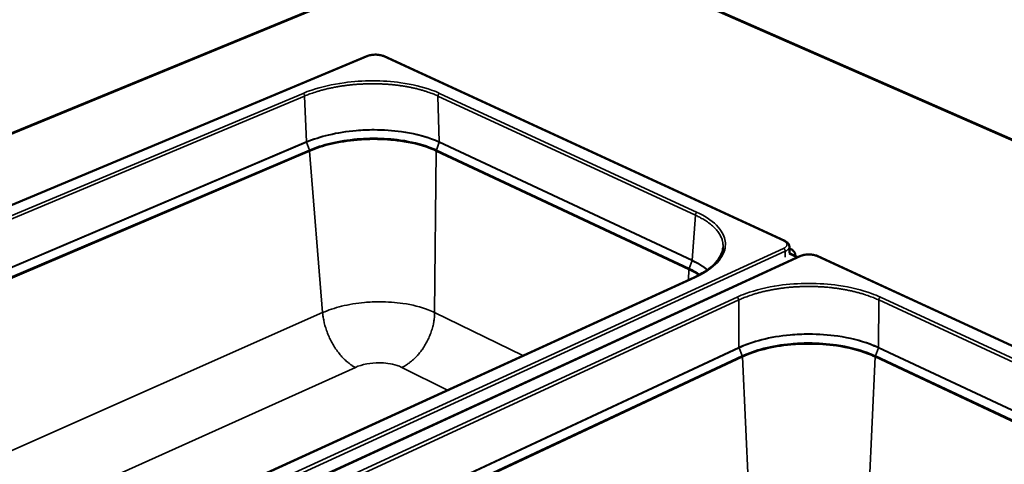
# Model space of a CAD drawing. Units: millimetres. Extents: x 65 to 5840, y 100 to 4100.
# Drawn here: x 2890 to 3225, y 3520 to 3672 of the extents above; entities that cross this region are included whole.
import ezdxf

# ---------------------------------------------------------------- set-up
doc = ezdxf.new("R2010")
doc.units = ezdxf.units.MM
doc.header["$LTSCALE"] = 20
doc.layers.add('Visible (ISO)', color=7, linetype='Continuous', lineweight=50)
doc.layers.add('Visible Narrow (ISO)', color=7, linetype='Continuous', lineweight=35)

msp = doc.modelspace()

# ---------------------------------------------------------------- linework, layer by layer
at = {"layer": 'Visible (ISO)'}
for p, q in [((3059.9, 3704.31), (2660.5, 3540.16)), ((3706, 3421.35), (3061.11, 3704.3)), ((3008.15, 3659.46), (2748.14, 3550.73)), ((3150.6, 3596.51), (3013.99, 3659.44)), ((3152.19, 3594.53), (3152.2, 3592.35)), ((3152.19, 3594.02), (3152.26, 3593.98)), ((3155.76, 3591.3), (2894.1, 3471.08)), ((3152.2, 3592.37), (3155.14, 3591.01)), ((3154.2, 3591.45), (3154.2, 3591.83)), ((3312.72, 3521.82), (3161.92, 3591.3)), ((2914.07, 3490.2), (3119.72, 3584.08))]:
    msp.add_line(p, q, dxfattribs=at)
at = {"layer": 'Visible (ISO)', "flags": 128}
msp.add_lwpolyline([(3152.26, 3593.98, -0.023956), (3152.74, 3593.75, -0.037094), (3153.03, 3593.56, -0.007662), (3153.48, 3593.21, -0.023883), (3153.61, 3593.08, -0.036436), (3153.82, 3592.85, -0.033735), (3154, 3592.56, -0.046518), (3154.08, 3592.39, -0.023324), (3154.19, 3592.02, -0.072111), (3154.21, 3591.8, -0.04674), (3154.16, 3591.47)], format="xyb", dxfattribs=at)
at = {"layer": 'Visible (ISO)'}
for points, knots in [([(3008.15, 3659.46), (3008.54, 3659.62), (3009, 3659.75), (3009.93, 3659.93), (3010.42, 3659.98), (3011.36, 3660), (3011.82, 3659.97), (3012.7, 3659.86), (3013.12, 3659.76), (3013.67, 3659.58), (3013.84, 3659.52), (3013.99, 3659.44)], [0, 0, 0, 0, 0.2386984, 0.2386984, 0.4642535, 0.4642535, 0.6807359, 0.6807359, 0.8975178, 0.8975178, 0.9970902, 0.9970902, 0.9970902, 0.9970902]), ([(3150.6, 3596.51), (3151, 3596.32), (3151.35, 3596.09), (3151.76, 3595.68), (3151.87, 3595.53), (3152.11, 3595.12), (3152.19, 3594.82), (3152.19, 3594.53)], [0, 0, 0, 0, 0.2415253, 0.2415253, 0.356969, 0.356969, 0.5394428, 0.5394428, 0.5394428, 0.5394428]), ([(3119.72, 3584.08), (3122.29, 3585.25), (3124.46, 3586.63), (3127.63, 3589.48), (3128.69, 3590.98), (3129.41, 3593.04), (3129.54, 3593.63), (3129.58, 3594.21)], [0, 0, 0, 0, 1.611338, 1.611338, 3.183836, 3.183836, 3.812528, 3.812528, 3.812528, 3.812528]), ([(3155.76, 3591.3), (3156.17, 3591.48), (3156.64, 3591.63), (3157.61, 3591.83), (3158.12, 3591.88), (3159.12, 3591.9), (3159.62, 3591.87), (3160.55, 3591.74), (3161, 3591.64), (3161.59, 3591.44), (3161.76, 3591.37), (3161.92, 3591.3)], [0, 0, 0, 0, 0.241269, 0.241269, 0.469878, 0.469878, 0.688395, 0.688395, 0.905887, 0.905887, 1.001517, 1.001517, 1.001517, 1.001517])]:
    msp.add_open_spline(points, degree=3, knots=knots, dxfattribs=at)
at = {"layer": 'Visible Narrow (ISO)'}
for p, q in [((3060.47, 3704.29), (2661.18, 3540.15)), ((3060.47, 3704.29), (3705.43, 3421.24)), ((2748.4, 3550.7), (3008.42, 3659.44)), ((3008.15, 3659.46), (3008.42, 3659.44)), ((3013.65, 3659.44), (3150.26, 3596.5)), ((2781.88, 3561.08), (2986.36, 3646.8)), ((3032.92, 3646.8), (3120.71, 3606.24)), ((2986.9, 3645.89), (2782.45, 3560.11)), ((2987.49, 3630.23), (2986.9, 3645.89)), ((3120.14, 3605.31), (3032.38, 3645.89)), ((3032.38, 3645.89), (3032.81, 3630.23)), ((2785.28, 3544.42), (2987.48, 3630.23)), ((2987.51, 3630.11), (2785.31, 3544.3)), ((2987.48, 3630.23), (2987.51, 3630.11)), ((2987.51, 3630.11), (2988.54, 3627.48)), ((3032.8, 3630.11), (3031.84, 3627.48)), ((3032.8, 3630.11), (3032.82, 3630.23)), ((3119.01, 3589.8), (3032.8, 3630.11)), ((3032.82, 3630.23), (3119.04, 3589.92)), ((2786.45, 3541.52), (2988.54, 3627.48)), ((2988.62, 3627.13), (2786.55, 3541.16)), ((2988.54, 3627.48), (2988.62, 3627.13)), ((2988.62, 3627.13), (2993.05, 3572.09)), ((3031.78, 3627.13), (3031.24, 3572.09)), ((3031.78, 3627.13), (3031.84, 3627.48)), ((3117.94, 3586.75), (3031.78, 3627.13)), ((3031.84, 3627.48), (3118.01, 3587.1)), ((3119.05, 3589.92), (3120.14, 3605.31)), ((3150.24, 3593.98), (2888.61, 3474.21)), ((2889.23, 3473.14), (3150.81, 3593)), ((3150.81, 3593), (3150.82, 3590.95)), ((3152.36, 3592.3), (3152.2, 3592.56)), ((2894.42, 3471.04), (3156.09, 3591.28)), ((3119.01, 3589.8), (3118.01, 3587.1)), ((3119.04, 3589.92), (3119.01, 3589.8)), ((3154.8, 3590.86), (3152.12, 3592.1)), ((3161.58, 3591.28), (3312.39, 3521.8)), ((3117.94, 3586.75), (3117.83, 3583.22)), ((3117.94, 3586.75), (3118.01, 3587.1)), ((3120.05, 3584.06), (2914.39, 3490.16)), ((2928.6, 3482.56), (3134.35, 3577.35)), ((3134.92, 3576.4), (2929.21, 3481.54)), ((3135.02, 3560.21), (3134.92, 3576.4)), ((3182.67, 3576.4), (3182.6, 3560.21)), ((3279.57, 3531.59), (3182.67, 3576.4)), ((3183.24, 3577.35), (3280.16, 3532.58)), ((2838.36, 3503.62), (2993.05, 3572.09)), ((3031.24, 3572.09), (3061.34, 3557.43)), ((2931.57, 3465.34), (3135.01, 3560.2)), ((3135.04, 3560.08), (2931.6, 3465.22)), ((3135.01, 3560.2), (3135.04, 3560.08)), ((3135.04, 3560.08), (3136.08, 3557.33)), ((3182.58, 3560.08), (3181.54, 3557.33)), ((3182.58, 3560.08), (3182.61, 3560.2)), ((3277.73, 3515.59), (3182.58, 3560.08)), ((3182.61, 3560.2), (3277.76, 3515.72)), ((2932.76, 3462.32), (3136.08, 3557.33)), ((3136.16, 3556.97), (2932.86, 3461.94)), ((3136.08, 3557.33), (3136.16, 3556.97)), ((3136.16, 3556.97), (3138.84, 3500.16)), ((3181.46, 3556.97), (3178.9, 3500.16)), ((3181.46, 3556.97), (3181.54, 3557.33)), ((3276.55, 3512.4), (3181.46, 3556.97)), ((3181.54, 3557.33), (3276.64, 3512.77)), ((3004.2, 3553.44), (2863.27, 3490.05)), ((3035.65, 3545.7), (3020.03, 3553.44))]:
    msp.add_line(p, q, dxfattribs=at)
at = {"layer": 'Visible Narrow (ISO)', "flags": 128}
for points in [[(3008.42, 3659.44, -0.016318), (3008.93, 3659.62, -0.030397), (3009.21, 3659.7, -0.003978), (3009.94, 3659.83, -0.015845), (3010.13, 3659.86, -0.013892), (3010.61, 3659.9, -0.014143), (3011.09, 3659.91, -0.014703), (3011.55, 3659.9, -0.014012), (3012.04, 3659.86, -0.017306), (3012.23, 3659.83, -0.004743), (3012.92, 3659.7, -0.033491), (3013.18, 3659.62, -0.017883), (3013.65, 3659.44)], [(3013.99, 3659.44, 0.05011), (3013.91, 3659.47, 0.05011), (3013.83, 3659.48, 0.054954), (3013.74, 3659.47, 0.054954), (3013.65, 3659.44)], [(3032.38, 3645.89, 0.007516), (3031.07, 3646.47, 0.014595), (3030.39, 3646.73, 0.000858), (3028.46, 3647.42, 0.007473), (3028.23, 3647.49, 0.006455), (3027.06, 3647.85, 0.006763), (3025.94, 3648.16, 0.005961), (3024.7, 3648.47, 0.006203), (3023.51, 3648.73, 0.005577), (3022.22, 3648.99, 0.005765), (3020.97, 3649.21, 0.005284), (3019.64, 3649.41, 0.005427), (3018.34, 3649.58, 0.00507), (3016.98, 3649.73, 0.005173), (3015.64, 3649.85, 0.004924), (3014.25, 3649.95, 0.004992), (3012.89, 3650.01, 0.00484), (3011.49, 3650.06, 0.004876), (3010.1, 3650.07, 0.004814), (3008.7, 3650.06, 0.00482), (3007.3, 3650.01, 0.004845), (3005.91, 3649.95, 0.004821), (3004.51, 3649.85, 0.004936), (3003.13, 3649.73, 0.004881), (3001.75, 3649.58, 0.005089), (3000.4, 3649.41, 0.005), (2999.04, 3649.21, 0.005311), (2997.73, 3648.99, 0.005185), (2996.39, 3648.73, 0.005612), (2995.13, 3648.47, 0.005443), (2993.84, 3648.16, 0.006006), (2992.64, 3647.85, 0.005787), (2991.4, 3647.49, 0.006512), (2991.18, 3647.42, 0.000655), (2989.08, 3646.73, 0.012733), (2988.33, 3646.47, 0.006544), (2986.9, 3645.89)], [(2986.9, 3645.89, 0.03702), (2986.86, 3646.12, 0.055288), (2986.81, 3646.26, 0.018906), (2986.71, 3646.45, 0.022311), (2986.61, 3646.59, 0.065458), (2986.53, 3646.68, 0.040205), (2986.36, 3646.8)], [(3032.92, 3646.8, 0.045069), (3032.75, 3646.69, 0.069862), (3032.65, 3646.59, 0.026222), (3032.55, 3646.44, 0.023492), (3032.45, 3646.26, 0.062432), (3032.4, 3646.11, 0.042625), (3032.38, 3645.89)], [(3120.71, 3606.24, 0.043126), (3120.53, 3606.13, 0.067758), (3120.43, 3606.03, 0.024583), (3120.33, 3605.87, 0.021918), (3120.23, 3605.69, 0.060264), (3120.18, 3605.54, 0.040703), (3120.14, 3605.31)], [(3129.58, 3594.21, 0.021728), (3129.6, 3595, 0.037455), (3129.56, 3595.45, 0.006257), (3129.39, 3596.41, 0.021881), (3129.33, 3596.68, 0.019787), (3129.12, 3597.31, 0.020531), (3128.88, 3597.89, 0.017653), (3128.56, 3598.52, 0.018574), (3128.21, 3599.08, 0.015441), (3127.78, 3599.69, 0.016406), (3127.34, 3600.24, 0.013401), (3126.81, 3600.83, 0.014314), (3126.27, 3601.36, 0.011637), (3125.63, 3601.93, 0.012447), (3125.01, 3602.43, 0.010163), (3124.27, 3602.97, 0.010855), (3123.56, 3603.45, 0.008955), (3123.37, 3603.57, 0.001215), (3121.93, 3604.41, 0.016289), (3121.31, 3604.75, 0.009007), (3120.14, 3605.31)], [(3150.26, 3596.5, -0.041599), (3150.63, 3596.31, -0.055474), (3150.88, 3596.13, -0.019586), (3151.16, 3595.84, -0.045811), (3151.26, 3595.7, -0.068784), (3151.36, 3595.48, -0.070186), (3151.39, 3595.24, -0.06962), (3151.35, 3595, -0.068136), (3151.25, 3594.78, -0.044891), (3151.15, 3594.64, -0.019096), (3150.86, 3594.35, -0.054762), (3150.61, 3594.16, -0.040929), (3150.24, 3593.98)], [(3150.6, 3596.51, 0.051355), (3150.52, 3596.53, 0.051355), (3150.44, 3596.54, 0.057789), (3150.35, 3596.53, 0.057789), (3150.26, 3596.5)], [(3150.81, 3593, 0.04089), (3150.78, 3593.24, 0.060642), (3150.73, 3593.39, 0.022411), (3150.63, 3593.59, 0.024988), (3150.52, 3593.75, 0.067778), (3150.43, 3593.86, 0.043187), (3150.24, 3593.98)], [(3150.81, 3593, 0.026951), (3151.17, 3593.18, 0.040521), (3151.4, 3593.33, 0.009451), (3151.73, 3593.6, 0.027114), (3151.83, 3593.7, 0.042385), (3151.94, 3593.83, 0.021899), (3152.1, 3594.11, 0.071749), (3152.16, 3594.26, 0.043935), (3152.19, 3594.53)], [(3155.76, 3591.3, -0.051428), (3155.84, 3591.32, -0.051428), (3155.92, 3591.33, -0.05806), (3156.01, 3591.31, -0.05806), (3156.09, 3591.28)], [(3156.09, 3591.28, -0.017814), (3156.61, 3591.48, -0.033035), (3156.9, 3591.56, -0.004686), (3157.63, 3591.71, -0.017288), (3157.83, 3591.74, -0.014661), (3158.34, 3591.79, -0.015126), (3158.84, 3591.8, -0.015143), (3159.33, 3591.79, -0.014664), (3159.84, 3591.74, -0.01733), (3160.04, 3591.71, -0.004709), (3160.78, 3591.56, -0.033123), (3161.07, 3591.48, -0.017859), (3161.58, 3591.28)], [(3161.92, 3591.3, 0.051454), (3161.84, 3591.32, 0.051454), (3161.76, 3591.33, 0.058034), (3161.67, 3591.31, 0.058034), (3161.58, 3591.28)], [(3120.05, 3584.06, 0.05847), (3119.97, 3584.1, 0.05847), (3119.88, 3584.11, 0.051503), (3119.8, 3584.1, 0.051503), (3119.72, 3584.08)], [(3182.67, 3576.4, 0.007281), (3181.24, 3577.03, 0.014113), (3180.48, 3577.33, 0.000806), (3178.38, 3578.08, 0.007245), (3178.14, 3578.16, 0.006377), (3176.88, 3578.56, 0.00664), (3175.65, 3578.9, 0.005956), (3174.33, 3579.24, 0.006162), (3173.04, 3579.53, 0.005632), (3171.66, 3579.82, 0.00579), (3170.32, 3580.06, 0.00539), (3168.91, 3580.28, 0.005507), (3167.52, 3580.47, 0.00522), (3166.08, 3580.63, 0.0053), (3164.65, 3580.77, 0.005114), (3163.19, 3580.87, 0.005162), (3161.74, 3580.94, 0.00507), (3160.27, 3580.99, 0.005086), (3158.81, 3581, 0.005084), (3157.34, 3580.99, 0.005069), (3155.88, 3580.94, 0.005157), (3154.43, 3580.87, 0.005111), (3152.97, 3580.77, 0.005293), (3151.54, 3580.63, 0.005214), (3150.1, 3580.47, 0.005497), (3148.71, 3580.28, 0.005381), (3147.29, 3580.06, 0.005777), (3145.95, 3579.82, 0.00562), (3144.57, 3579.53, 0.006145), (3143.28, 3579.24, 0.005941), (3141.95, 3578.9, 0.006619), (3140.73, 3578.56, 0.006358), (3139.46, 3578.16, 0.007218), (3139.23, 3578.08, 0.0008), (3137.11, 3577.33, 0.014061), (3136.36, 3577.03, 0.007254), (3134.92, 3576.4)], [(3134.92, 3576.4, 0.039177), (3134.89, 3576.63, 0.058497), (3134.83, 3576.79, 0.020677), (3134.73, 3576.97, 0.023306), (3134.63, 3577.13, 0.066097), (3134.53, 3577.23, 0.041601), (3134.35, 3577.35)], [(3183.24, 3577.35, 0.041736), (3183.06, 3577.23, 0.066221), (3182.96, 3577.13, 0.023414), (3182.86, 3576.97, 0.020805), (3182.76, 3576.79, 0.058698), (3182.7, 3576.63, 0.039334), (3182.67, 3576.4)], [(3004.2, 3553.44, -0.012977), (3003.38, 3553.88, -0.024324), (3002.96, 3554.15, -0.002455), (3001.92, 3554.9, -0.012884), (3001.73, 3555.05, -0.010929), (3001.1, 3555.58, -0.011504), (3000.52, 3556.11, -0.009991), (2999.91, 3556.72, -0.010434), (2999.36, 3557.33, -0.009297), (2998.78, 3558.01, -0.009624), (2998.25, 3558.69, -0.008807), (2997.72, 3559.43, -0.009035), (2997.22, 3560.17, -0.008495), (2996.73, 3560.96, -0.008635), (2996.28, 3561.75, -0.008343), (2995.84, 3562.57, -0.008401), (2995.43, 3563.41, -0.008343), (2995.05, 3564.26, -0.008323), (2994.7, 3565.12, -0.008494), (2994.38, 3565.99, -0.008395), (2994.09, 3566.87, -0.008804), (2993.83, 3567.74, -0.008621), (2993.6, 3568.63, -0.009291), (2993.56, 3568.85, -0.001308), (2993.25, 3570.38, -0.017689), (2993.16, 3570.97, -0.00934), (2993.05, 3572.09)], [(3020.03, 3553.44, 0.013216), (3020.93, 3553.88, 0.024507), (3021.39, 3554.15, 0.002534), (3022.51, 3554.9, 0.013153), (3022.72, 3555.05, 0.011649), (3023.39, 3555.57, 0.012095), (3024.01, 3556.11, 0.010899), (3024.65, 3556.72, 0.011249), (3025.24, 3557.33, 0.010338), (3025.84, 3558.01, 0.010598), (3026.39, 3558.69, 0.009948), (3026.94, 3559.42, 0.010125), (3027.45, 3560.17, 0.009716), (3027.94, 3560.95, 0.009815), (3028.4, 3561.75, 0.009633), (3028.83, 3562.57, 0.009656), (3029.23, 3563.41, 0.009695), (3029.59, 3564.25, 0.009644), (3029.93, 3565.12, 0.009904), (3030.22, 3565.99, 0.009777), (3030.48, 3566.87, 0.010269), (3030.7, 3567.74, 0.010062), (3030.89, 3568.63, 0.010801), (3030.93, 3568.87, 0.00174), (3031.14, 3570.38, 0.020287), (3031.2, 3570.97, 0.010847), (3031.24, 3572.09)]]:
    msp.add_lwpolyline(points, format="xyb", dxfattribs=at)
at = {"layer": 'Visible Narrow (ISO)'}
for points, knots in [([(2986.36, 3646.8), (2987.3, 3647.19), (2988.29, 3647.57), (2992.65, 3649.03), (2996.41, 3649.88), (3003.53, 3650.84), (3006.83, 3651.06), (3010.11, 3651.06), (3013.39, 3651.06), (3016.64, 3650.84), (3023.55, 3649.88), (3027.12, 3649.03), (3031.16, 3647.57), (3032.07, 3647.19), (3032.92, 3646.8)], [-0.784029, -0.784029, -0.784029, -0.784029, -0.669233, -0.669233, -0.29914, -0.29914, 0, 0, 0, 0.29914, 0.29914, 0.669233, 0.669233, 0.784029, 0.784029, 0.784029, 0.784029]), ([(2987.49, 3630.23), (2989.78, 3631.21), (2992.37, 3632.04), (2998.1, 3633.39), (3001.26, 3633.89), (3006.52, 3634.34), (3008.57, 3634.43), (3010.61, 3634.43), (3013.8, 3634.43), (3016.97, 3634.22), (3023.7, 3633.27), (3027.18, 3632.43), (3031.1, 3630.99), (3031.98, 3630.62), (3032.81, 3630.23)], [-7.781232, -7.781232, -7.781232, -7.781232, -6.356465, -6.356465, -4.839019, -4.839019, -3.890616, -3.890616, -3.890616, -2.406776, -2.406776, -0.568782, -0.568782, 0, 0, 0, 0]), ([(3032.79, 3630.12), (3031.96, 3630.51), (3031.08, 3630.87), (3027.16, 3632.32), (3023.69, 3633.16), (3016.96, 3634.1), (3013.8, 3634.32), (3010.61, 3634.32), (3008.57, 3634.32), (3006.53, 3634.23), (3001.27, 3633.78), (2998.11, 3633.28), (2992.39, 3631.92), (2989.81, 3631.09), (2987.52, 3630.12)], [0, 0, 0, 0, 0.568782, 0.568782, 2.406776, 2.406776, 3.890616, 3.890616, 3.890616, 4.839019, 4.839019, 6.356465, 6.356465, 7.781232, 7.781232, 7.781232, 7.781232]), ([(2987.48, 3630.23), (2987.49, 3630.23), (2987.49, 3630.23), (2987.49, 3630.23), (2987.49, 3630.23), (2987.49, 3630.23)], [-0.001507793, -0.001507793, -0.001507793, -0.001507793, -0.000753897, -0.000753897, 0, 0, 0, 0]), ([(2988.54, 3627.48), (2990.73, 3628.41), (2993.2, 3629.21), (2998.67, 3630.5), (3001.7, 3630.98), (3006.72, 3631.41), (3008.68, 3631.5), (3010.63, 3631.5), (3013.67, 3631.5), (3016.7, 3631.29), (3023.18, 3630.38), (3026.53, 3629.56), (3030.27, 3628.17), (3031.08, 3627.84), (3031.84, 3627.48)], [-7.659538, -7.659538, -7.659538, -7.659538, -6.257052, -6.257052, -4.76334, -4.76334, -3.829769, -3.829769, -3.829769, -2.369119, -2.369119, -0.538967, -0.538967, 0, 0, 0, 0]), ([(3031.78, 3627.13), (3031.01, 3627.49), (3030.21, 3627.83), (3026.49, 3629.21), (3023.14, 3630.03), (3016.69, 3630.93), (3013.67, 3631.14), (3010.63, 3631.14), (3008.69, 3631.14), (3006.74, 3631.06), (3001.73, 3630.62), (2998.72, 3630.15), (2993.27, 3628.85), (2990.8, 3628.06), (2988.62, 3627.13)], [0, 0, 0, 0, 0.538967, 0.538967, 2.369119, 2.369119, 3.829769, 3.829769, 3.829769, 4.76334, 4.76334, 6.257052, 6.257052, 7.659538, 7.659538, 7.659538, 7.659538]), ([(3032.81, 3630.23), (3032.81, 3630.23), (3032.82, 3630.23), (3032.82, 3630.23), (3032.82, 3630.23), (3032.82, 3630.23)], [-0.001507793, -0.001507793, -0.001507793, -0.001507793, -0.000753897, -0.000753897, 0, 0, 0, 0]), ([(3120.71, 3606.24), (3121.61, 3605.82), (3122.47, 3605.38), (3125.83, 3603.42), (3127.78, 3601.69), (3129.95, 3598.36), (3130.43, 3596.8), (3130.39, 3595.24), (3130.36, 3593.67), (3129.8, 3592.1), (3127.46, 3588.73), (3125.4, 3586.97), (3121.89, 3584.95), (3121, 3584.5), (3120.05, 3584.06)], [-0.784029, -0.784029, -0.784029, -0.784029, -0.669233, -0.669233, -0.29914, -0.29914, 0, 0, 0, 0.29914, 0.29914, 0.669233, 0.669233, 0.784029, 0.784029, 0.784029, 0.784029]), ([(3119.04, 3589.92), (3119.04, 3589.92), (3119.04, 3589.92), (3119.04, 3589.92), (3119.04, 3589.92), (3119.05, 3589.92)], [-0.001507793, -0.001507793, -0.001507793, -0.001507793, -0.000753897, -0.000753897, 0, 0, 0, 0]), ([(3134.35, 3577.35), (3135.3, 3577.79), (3136.3, 3578.2), (3140.71, 3579.81), (3144.56, 3580.75), (3151.93, 3581.81), (3155.37, 3582.05), (3158.81, 3582.05), (3162.25, 3582.05), (3165.69, 3581.81), (3173.06, 3580.75), (3176.9, 3579.81), (3181.3, 3578.2), (3182.3, 3577.79), (3183.24, 3577.35)], [-0.784029, -0.784029, -0.784029, -0.784029, -0.669233, -0.669233, -0.29914, -0.29914, 0, 0, 0, 0.29914, 0.29914, 0.669233, 0.669233, 0.784029, 0.784029, 0.784029, 0.784029]), ([(2993.05, 3572.09), (2994.98, 3572.94), (2997.15, 3573.67), (3001.98, 3574.86), (3004.64, 3575.3), (3009.07, 3575.7), (3010.8, 3575.78), (3012.52, 3575.78), (3015.21, 3575.78), (3017.88, 3575.59), (3023.58, 3574.75), (3026.52, 3574.01), (3029.82, 3572.74), (3030.55, 3572.43), (3031.24, 3572.09)], [-2.775596, -2.775596, -2.775596, -2.775596, -2.265605, -2.265605, -1.725416, -1.725416, -1.387798, -1.387798, -1.387798, -0.859946, -0.859946, -0.200128, -0.200128, 0, 0, 0, 0]), ([(3135.02, 3560.21), (3137.32, 3561.28), (3139.94, 3562.2), (3145.8, 3563.69), (3149.07, 3564.24), (3154.54, 3564.74), (3156.68, 3564.83), (3158.82, 3564.83), (3162.17, 3564.83), (3165.52, 3564.6), (3172.69, 3563.55), (3176.44, 3562.63), (3180.72, 3561.04), (3181.68, 3560.63), (3182.6, 3560.21)], [-7.781232, -7.781232, -7.781232, -7.781232, -6.356465, -6.356465, -4.839019, -4.839019, -3.890616, -3.890616, -3.890616, -2.406776, -2.406776, -0.568782, -0.568782, 0, 0, 0, 0]), ([(3182.57, 3560.09), (3181.66, 3560.51), (3180.69, 3560.92), (3176.42, 3562.51), (3172.68, 3563.44), (3165.51, 3564.48), (3162.17, 3564.71), (3158.82, 3564.71), (3156.69, 3564.71), (3154.55, 3564.62), (3149.08, 3564.12), (3145.82, 3563.57), (3139.96, 3562.08), (3137.34, 3561.16), (3135.05, 3560.09)], [0, 0, 0, 0, 0.568782, 0.568782, 2.406776, 2.406776, 3.890616, 3.890616, 3.890616, 4.839019, 4.839019, 6.356465, 6.356465, 7.781232, 7.781232, 7.781232, 7.781232]), ([(3135.01, 3560.2), (3135.02, 3560.2), (3135.02, 3560.2), (3135.02, 3560.2), (3135.02, 3560.21), (3135.02, 3560.21)], [-0.001507793, -0.001507793, -0.001507793, -0.001507793, -0.000753897, -0.000753897, 0, 0, 0, 0]), ([(3136.08, 3557.33), (3138.28, 3558.36), (3140.78, 3559.24), (3146.38, 3560.66), (3149.51, 3561.19), (3154.73, 3561.67), (3156.78, 3561.76), (3158.82, 3561.76), (3162.02, 3561.76), (3165.22, 3561.53), (3172.12, 3560.53), (3175.74, 3559.63), (3179.81, 3558.1), (3180.7, 3557.73), (3181.54, 3557.33)], [-7.659538, -7.659538, -7.659538, -7.659538, -6.257052, -6.257052, -4.76334, -4.76334, -3.829769, -3.829769, -3.829769, -2.369119, -2.369119, -0.538967, -0.538967, 0, 0, 0, 0]), ([(3181.46, 3556.97), (3180.62, 3557.37), (3179.74, 3557.74), (3175.68, 3559.26), (3172.08, 3560.16), (3165.2, 3561.16), (3162.01, 3561.39), (3158.82, 3561.39), (3156.79, 3561.39), (3154.75, 3561.3), (3149.54, 3560.82), (3146.43, 3560.3), (3140.85, 3558.87), (3138.35, 3558), (3136.16, 3556.97)], [0, 0, 0, 0, 0.538967, 0.538967, 2.369119, 2.369119, 3.829769, 3.829769, 3.829769, 4.76334, 4.76334, 6.257052, 6.257052, 7.659538, 7.659538, 7.659538, 7.659538]), ([(3182.6, 3560.21), (3182.6, 3560.21), (3182.6, 3560.2), (3182.6, 3560.2), (3182.61, 3560.2), (3182.61, 3560.2)], [-0.001507793, -0.001507793, -0.001507793, -0.001507793, -0.000753897, -0.000753897, 0, 0, 0, 0]), ([(3020.03, 3553.44), (3019.54, 3553.68), (3018.99, 3553.9), (3017.47, 3554.4), (3016.42, 3554.64), (3014.35, 3554.92), (3013.35, 3554.99), (3010.89, 3555), (3009.43, 3554.86), (3006.64, 3554.34), (3005.32, 3553.94), (3004.2, 3553.44)], [0, 0, 0, 0, 0.345478, 0.345478, 0.898244, 0.898244, 1.377297, 1.377297, 2.063029, 2.063029, 2.775596, 2.775596, 2.775596, 2.775596])]:
    msp.add_open_spline(points, degree=3, knots=knots, dxfattribs=at)
for points in [[(2987.52, 3630.12), (2987.51, 3630.13), (2987.51, 3630.16), (2987.5, 3630.2), (2987.49, 3630.22), (2987.49, 3630.23)], [(2987.52, 3630.12), (2987.52, 3630.12), (2987.51, 3630.12), (2987.51, 3630.11)], [(3032.81, 3630.23), (3032.81, 3630.22), (3032.81, 3630.2), (3032.8, 3630.16), (3032.8, 3630.13), (3032.79, 3630.12)], [(3032.8, 3630.11), (3032.8, 3630.12), (3032.79, 3630.12), (3032.79, 3630.12)], [(3119.02, 3589.8), (3119.02, 3589.8), (3119.02, 3589.8), (3119.01, 3589.8)], [(3119.02, 3589.8), (3119.03, 3589.81), (3119.03, 3589.84), (3119.04, 3589.88), (3119.05, 3589.91), (3119.05, 3589.92)], [(3124.22, 3586.61), (3122.8, 3587.78), (3121.05, 3588.85), (3119.02, 3589.8)], [(3119.05, 3589.92), (3121.1, 3588.96), (3122.88, 3587.86), (3124.31, 3586.68)], [(3121.32, 3584.86), (3120.31, 3585.54), (3119.18, 3586.17), (3117.94, 3586.75)], [(3118.01, 3587.1), (3119.36, 3586.47), (3120.58, 3585.78), (3121.65, 3585.04)], [(3135.05, 3560.09), (3135.04, 3560.1), (3135.03, 3560.13), (3135.02, 3560.17), (3135.02, 3560.19), (3135.02, 3560.21)], [(3135.05, 3560.09), (3135.04, 3560.09), (3135.04, 3560.08), (3135.04, 3560.08)], [(3182.6, 3560.21), (3182.6, 3560.19), (3182.6, 3560.17), (3182.59, 3560.13), (3182.58, 3560.1), (3182.57, 3560.09)], [(3182.58, 3560.08), (3182.58, 3560.08), (3182.58, 3560.09), (3182.57, 3560.09)]]:
    msp.add_open_spline(points, degree=3, dxfattribs=at)

doc.saveas('drawing.dxf')
